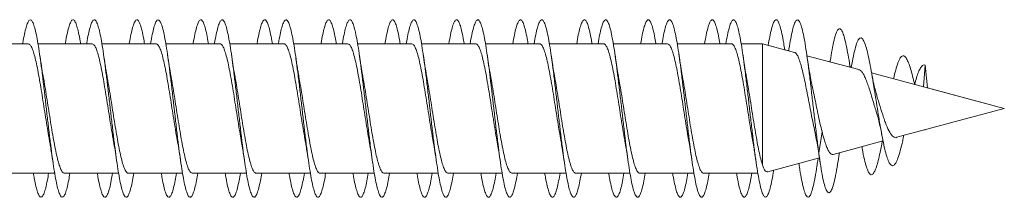
# Model space of a CAD drawing. Units: millimetres. Extents: x -277 to 571, y -52 to 299.
# Drawn here: x 543 to 571, y 95 to 100 of the extents above; entities that cross this region are included whole.
import ezdxf

# ---------------------------------------------------------------- set-up
doc = ezdxf.new("R2010")
doc.units = ezdxf.units.MM

msp = doc.modelspace()

# ---------------------------------------------------------------- linework, layer by layer
at = {"color": 7, "linetype": 'Continuous', "lineweight": 0}
for p, q in [((543.319, 99.144), (541.794, 99.144)), ((543.164, 99.144), (542.994, 99.144)), ((544.519, 99.144), (543.594, 99.144)), ((545.119, 99.144), (543.594, 99.144)), ((544.964, 99.144), (544.794, 99.144)), ((546.319, 99.144), (545.394, 99.144)), ((546.919, 99.144), (545.394, 99.144)), ((546.764, 99.144), (546.594, 99.144)), ((548.119, 99.144), (547.194, 99.144)), ((548.719, 99.144), (547.194, 99.144)), ((548.564, 99.144), (548.394, 99.144)), ((549.919, 99.144), (548.994, 99.144)), ((550.519, 99.144), (548.994, 99.144)), ((550.364, 99.144), (550.194, 99.144)), ((551.719, 99.144), (550.794, 99.144)), ((552.319, 99.144), (550.794, 99.144)), ((552.164, 99.144), (551.994, 99.144)), ((553.519, 99.144), (552.594, 99.144)), ((554.119, 99.144), (552.594, 99.144)), ((553.963, 99.144), (553.794, 99.144)), ((555.319, 99.144), (554.394, 99.144)), ((555.919, 99.144), (554.394, 99.144)), ((555.763, 99.144), (555.594, 99.144)), ((557.119, 99.144), (556.194, 99.144)), ((557.719, 99.144), (556.194, 99.144)), ((557.563, 99.144), (557.394, 99.144)), ((558.919, 99.144), (557.994, 99.144)), ((559.519, 99.144), (557.994, 99.144)), ((559.363, 99.144), (559.194, 99.144)), ((560.719, 99.144), (559.794, 99.144)), ((561.319, 99.144), (559.794, 99.144)), ((561.164, 99.144), (560.994, 99.144)), ((562.519, 99.144), (561.594, 99.144)), ((563.119, 99.144), (561.594, 99.144)), ((562.964, 99.144), (562.794, 99.144)), ((563.993, 99.144), (563.394, 99.144)), ((563.993, 99.144), (563.394, 99.144)), ((564.313, 99.058), (563.993, 99.144)), ((564.899, 98.901), (563.993, 99.144)), ((563.993, 99.144), (563.993, 95.725)), ((564.732, 98.946), (564.62, 98.976)), ((566.1, 98.579), (565.246, 98.808)), ((566.711, 98.416), (565.246, 98.808)), ((565.903, 98.666), (565.898, 98.634)), ((566.464, 98.482), (566.452, 98.551)), ((566.495, 98.474), (566.464, 98.482)), ((568.579, 98.545), (568.532, 97.928)), ((568.641, 97.899), (568.579, 98.545)), ((567.941, 98.086), (567.067, 98.32)), ((570.804, 97.319), (567.067, 98.32)), ((568.28, 97.995), (568.279, 97.996)), ((570.804, 97.319), (568.641, 97.899)), ((567.775, 96.507), (570.804, 97.319)), ((570.804, 97.319), (570.804, 97.319)), ((565.673, 96.665), (565.579, 96.069)), ((568.575, 96.722), (568.579, 96.706)), ((568.582, 96.724), (568.579, 96.706)), ((565.579, 96.069), (565.521, 96.399)), ((565.982, 96.027), (567.389, 96.404)), ((566.146, 95.975), (566.162, 96.075)), ((564.144, 95.534), (565.599, 95.924)), ((565.541, 95.798), (565.559, 95.913)), ((542.539, 95.494), (544.064, 95.494)), ((544.339, 95.494), (545.864, 95.494)), ((546.139, 95.494), (547.664, 95.494)), ((547.939, 95.494), (549.464, 95.494)), ((549.739, 95.494), (551.264, 95.494)), ((551.539, 95.494), (553.064, 95.494)), ((553.339, 95.494), (554.864, 95.494)), ((555.139, 95.494), (556.664, 95.494)), ((556.939, 95.494), (558.464, 95.494)), ((558.739, 95.494), (560.264, 95.494)), ((560.539, 95.494), (562.064, 95.494)), ((562.339, 95.494), (563.864, 95.494))]:
    msp.add_line(p, q, dxfattribs=at)
for points, knots in [([(543.164, 99.144), (543.165, 99.151), (543.181, 99.257), (543.213, 99.418), (543.259, 99.615), (543.305, 99.747), (543.352, 99.818), (543.398, 99.824), (543.444, 99.765), (543.49, 99.644), (543.536, 99.461), (543.582, 99.224), (543.628, 98.937), (543.675, 98.608), (543.721, 98.246), (543.767, 97.859), (543.813, 97.459), (543.859, 97.055), (543.905, 96.658), (543.951, 96.278), (543.998, 95.925), (544.044, 95.608), (544.09, 95.335), (544.136, 95.114), (544.182, 94.95), (544.228, 94.847), (544.274, 94.809), (544.321, 94.835), (544.367, 94.925), (544.413, 95.079), (544.455, 95.267), (544.482, 95.426), (544.494, 95.494)], [0, 0, 0, 0, 0.002522, 0.037207, 0.071884, 0.106566, 0.14125, 0.175927, 0.210613, 0.245296, 0.279979, 0.31467, 0.349356, 0.384049, 0.418745, 0.453438, 0.488143, 0.522846, 0.557553, 0.592267, 0.626971, 0.661676, 0.696378, 0.731071, 0.765768, 0.800458, 0.835144, 0.869835, 0.904516, 0.939201, 0.973885, 1, 1, 1, 1]), ([(544.364, 99.144), (544.365, 99.151), (544.381, 99.256), (544.413, 99.416), (544.459, 99.614), (544.505, 99.746), (544.551, 99.818), (544.597, 99.825), (544.644, 99.766), (544.69, 99.645), (544.736, 99.461), (544.77, 99.29), (544.79, 99.169), (544.794, 99.144)], [0, 0, 0, 0, 0.007199, 0.114458, 0.221715, 0.328949, 0.436208, 0.543453, 0.650692, 0.75795, 0.865188, 0.972449, 1, 1, 1, 1]), ([(544.964, 99.144), (544.965, 99.15), (544.981, 99.255), (545.013, 99.415), (545.059, 99.613), (545.105, 99.746), (545.151, 99.818), (545.197, 99.825), (545.243, 99.766), (545.29, 99.645), (545.336, 99.463), (545.382, 99.226), (545.428, 98.939), (545.474, 98.611), (545.52, 98.249), (545.566, 97.863), (545.613, 97.463), (545.659, 97.059), (545.705, 96.662), (545.751, 96.282), (545.797, 95.929), (545.843, 95.611), (545.889, 95.339), (545.935, 95.117), (545.982, 94.952), (546.028, 94.849), (546.074, 94.808), (546.12, 94.834), (546.166, 94.923), (546.212, 95.076), (546.255, 95.266), (546.282, 95.425), (546.294, 95.494)], [0, 0, 0, 0, 0.002128, 0.036817, 0.071514, 0.106207, 0.140909, 0.175614, 0.210316, 0.245026, 0.279729, 0.314426, 0.349125, 0.383813, 0.418504, 0.453193, 0.487873, 0.522559, 0.55724, 0.591918, 0.626601, 0.661275, 0.695954, 0.730634, 0.765309, 0.799991, 0.83467, 0.869349, 0.904036, 0.938716, 0.973404, 1, 1, 1, 1]), ([(546.164, 99.144), (546.164, 99.149), (546.181, 99.253), (546.212, 99.413), (546.258, 99.611), (546.305, 99.745), (546.351, 99.817), (546.397, 99.825), (546.443, 99.767), (546.489, 99.647), (546.535, 99.463), (546.57, 99.292), (546.59, 99.17), (546.594, 99.144)], [0, 0, 0, 0, 0.005858, 0.113096, 0.220358, 0.327629, 0.43489, 0.542185, 0.649477, 0.75678, 0.864114, 0.97142, 1, 1, 1, 1]), ([(546.764, 99.144), (546.764, 99.149), (546.781, 99.253), (546.812, 99.413), (546.858, 99.611), (546.905, 99.745), (546.951, 99.818), (546.997, 99.824), (547.043, 99.767), (547.089, 99.646), (547.135, 99.465), (547.181, 99.229), (547.227, 98.943), (547.274, 98.615), (547.32, 98.254), (547.366, 97.868), (547.412, 97.468), (547.458, 97.064), (547.504, 96.667), (547.55, 96.287), (547.597, 95.933), (547.643, 95.615), (547.689, 95.341), (547.735, 95.119), (547.781, 94.953), (547.827, 94.849), (547.873, 94.809), (547.92, 94.833), (547.966, 94.922), (548.012, 95.075), (548.055, 95.264), (548.082, 95.424), (548.094, 95.494)], [0, 0, 0, 0, 0.001862, 0.036551, 0.071236, 0.105925, 0.140605, 0.175288, 0.20997, 0.244645, 0.279326, 0.314003, 0.348679, 0.383361, 0.418035, 0.452715, 0.487398, 0.522075, 0.556762, 0.591446, 0.626132, 0.660826, 0.695515, 0.730213, 0.764915, 0.799615, 0.834326, 0.869031, 0.903731, 0.938432, 0.973123, 1, 1, 1, 1]), ([(547.964, 99.144), (547.964, 99.149), (547.98, 99.252), (548.012, 99.411), (548.058, 99.61), (548.104, 99.744), (548.15, 99.817), (548.196, 99.825), (548.243, 99.768), (548.289, 99.648), (548.335, 99.464), (548.37, 99.293), (548.389, 99.17), (548.394, 99.144)], [0, 0, 0, 0, 0.005012, 0.112325, 0.219597, 0.326881, 0.434156, 0.541401, 0.648672, 0.755916, 0.863155, 0.970403, 1, 1, 1, 1]), ([(548.564, 99.144), (548.564, 99.148), (548.58, 99.251), (548.612, 99.41), (548.658, 99.609), (548.704, 99.743), (548.75, 99.817), (548.796, 99.825), (548.842, 99.768), (548.888, 99.649), (548.935, 99.468), (548.981, 99.232), (549.027, 98.947), (549.073, 98.619), (549.119, 98.258), (549.165, 97.872), (549.212, 97.472), (549.258, 97.068), (549.304, 96.67), (549.35, 96.29), (549.396, 95.935), (549.442, 95.618), (549.488, 95.344), (549.535, 95.12), (549.581, 94.955), (549.627, 94.85), (549.673, 94.809), (549.719, 94.833), (549.765, 94.921), (549.811, 95.073), (549.854, 95.262), (549.882, 95.423), (549.894, 95.494)], [0, 0, 0, 0, 0.00145, 0.0361297, 0.0708056, 0.1054815, 0.1401644, 0.1748413, 0.209525, 0.2442119, 0.2788948, 0.3135882, 0.3482805, 0.3829758, 0.4176803, 0.4523793, 0.487085, 0.52179, 0.5564846, 0.5911822, 0.6258718, 0.6605579, 0.6952471, 0.7299265, 0.7646089, 0.7992905, 0.8339644, 0.868645, 0.9033203, 0.9379944, 0.972674, 1, 1, 1, 1]), ([(549.764, 99.144), (549.764, 99.147), (549.78, 99.25), (549.811, 99.408), (549.857, 99.608), (549.904, 99.743), (549.95, 99.816), (549.996, 99.825), (550.042, 99.769), (550.088, 99.65), (550.134, 99.468), (550.169, 99.296), (550.189, 99.172), (550.194, 99.144)], [0, 0, 0, 0, 0.003887, 0.111116, 0.218359, 0.32558, 0.43282, 0.540061, 0.647286, 0.754545, 0.861789, 0.969039, 1, 1, 1, 1]), ([(550.364, 99.144), (550.364, 99.147), (550.38, 99.249), (550.411, 99.408), (550.457, 99.607), (550.503, 99.743), (550.55, 99.816), (550.596, 99.825), (550.642, 99.769), (550.688, 99.649), (550.734, 99.47), (550.78, 99.234), (550.827, 98.949), (550.873, 98.622), (550.919, 98.261), (550.965, 97.876), (551.011, 97.476), (551.057, 97.072), (551.103, 96.675), (551.149, 96.294), (551.196, 95.94), (551.242, 95.621), (551.288, 95.347), (551.334, 95.123), (551.38, 94.956), (551.426, 94.851), (551.472, 94.809), (551.518, 94.832), (551.565, 94.92), (551.611, 95.07), (551.654, 95.26), (551.682, 95.422), (551.694, 95.494)], [0, 0, 0, 0, 0.001097, 0.03579, 0.070495, 0.105195, 0.139893, 0.174595, 0.209285, 0.243976, 0.278665, 0.313344, 0.34803, 0.382708, 0.417384, 0.452064, 0.486735, 0.521411, 0.556086, 0.590755, 0.625432, 0.660105, 0.694778, 0.729457, 0.76413, 0.79881, 0.833492, 0.86817, 0.902859, 0.937546, 0.972235, 1, 1, 1, 1]), ([(551.564, 99.144), (551.564, 99.146), (551.58, 99.248), (551.611, 99.406), (551.657, 99.606), (551.703, 99.742), (551.749, 99.816), (551.795, 99.825), (551.842, 99.77), (551.888, 99.652), (551.934, 99.469), (551.969, 99.297), (551.989, 99.172), (551.994, 99.144)], [0, 0, 0, 0, 0.0026005, 0.1098616, 0.2171278, 0.3244267, 0.4317108, 0.5390192, 0.6463352, 0.7536228, 0.8609132, 0.9681838, 1, 1, 1, 1]), ([(552.164, 99.144), (552.164, 99.146), (552.18, 99.247), (552.211, 99.406), (552.257, 99.606), (552.303, 99.741), (552.349, 99.816), (552.395, 99.825), (552.441, 99.77), (552.488, 99.652), (552.534, 99.472), (552.58, 99.238), (552.626, 98.953), (552.672, 98.626), (552.718, 98.266), (552.764, 97.881), (552.81, 97.481), (552.857, 97.077), (552.903, 96.68), (552.949, 96.298), (552.995, 95.944), (553.041, 95.625), (553.087, 95.349), (553.134, 95.125), (553.18, 94.958), (553.226, 94.851), (553.272, 94.809), (553.318, 94.832), (553.364, 94.918), (553.41, 95.069), (553.454, 95.259), (553.481, 95.421), (553.494, 95.494)], [0, 0, 0, 0, 0.000805, 0.035485, 0.070158, 0.104836, 0.13951, 0.174181, 0.208858, 0.243528, 0.278202, 0.312878, 0.347549, 0.382228, 0.416905, 0.451582, 0.486267, 0.520947, 0.555634, 0.590326, 0.625015, 0.659715, 0.694414, 0.729113, 0.763818, 0.798512, 0.833206, 0.867897, 0.902579, 0.937266, 0.971946, 1, 1, 1, 1]), ([(553.363, 99.144), (553.364, 99.146), (553.379, 99.246), (553.41, 99.404), (553.457, 99.605), (553.503, 99.741), (553.549, 99.816), (553.595, 99.826), (553.641, 99.77), (553.687, 99.653), (553.733, 99.472), (553.769, 99.299), (553.789, 99.173), (553.794, 99.144)], [0, 0, 0, 0, 0.001836, 0.109103, 0.216352, 0.323591, 0.430842, 0.538061, 0.645293, 0.752528, 0.859739, 0.966979, 1, 1, 1, 1]), ([(553.963, 99.144), (553.964, 99.145), (553.979, 99.245), (554.01, 99.402), (554.056, 99.604), (554.102, 99.74), (554.149, 99.815), (554.195, 99.826), (554.241, 99.771), (554.287, 99.653), (554.333, 99.475), (554.379, 99.24), (554.425, 98.956), (554.472, 98.63), (554.518, 98.269), (554.564, 97.884), (554.61, 97.484), (554.656, 97.08), (554.702, 96.683), (554.748, 96.302), (554.795, 95.947), (554.841, 95.627), (554.887, 95.352), (554.933, 95.127), (554.979, 94.959), (555.025, 94.852), (555.071, 94.809), (555.118, 94.831), (555.164, 94.917), (555.21, 95.067), (555.253, 95.257), (555.281, 95.42), (555.294, 95.494)], [0, 0, 0, 0, 0.0003908, 0.0350659, 0.0697434, 0.1044166, 0.1390998, 0.1737809, 0.2084638, 0.2431558, 0.2778447, 0.312543, 0.3472439, 0.3819371, 0.4166359, 0.451327, 0.486013, 0.5207014, 0.5553795, 0.59006, 0.6247392, 0.6594101, 0.6940872, 0.7287586, 0.7634279, 0.7981024, 0.8327689, 0.8674404, 0.902113, 0.9367799, 0.9714553, 1, 1, 1, 1]), ([(555.163, 99.144), (555.164, 99.144), (555.179, 99.244), (555.21, 99.401), (555.256, 99.602), (555.302, 99.74), (555.348, 99.815), (555.394, 99.826), (555.44, 99.772), (555.487, 99.655), (555.533, 99.475), (555.568, 99.301), (555.589, 99.175), (555.594, 99.144)], [0, 0, 0, 0, 0.000567, 0.107775, 0.215, 0.322226, 0.429442, 0.536687, 0.643921, 0.751172, 0.858434, 0.965682, 1, 1, 1, 1]), ([(555.763, 99.144), (555.763, 99.144), (555.779, 99.244), (555.81, 99.401), (555.856, 99.602), (555.902, 99.739), (555.948, 99.815), (555.994, 99.826), (556.04, 99.772), (556.087, 99.654), (556.133, 99.476), (556.179, 99.243), (556.225, 98.959), (556.271, 98.633), (556.317, 98.273), (556.363, 97.889), (556.41, 97.489), (556.456, 97.086), (556.502, 96.688), (556.548, 96.306), (556.594, 95.951), (556.64, 95.631), (556.686, 95.355), (556.732, 95.13), (556.779, 94.961), (556.825, 94.853), (556.871, 94.809), (556.917, 94.83), (556.963, 94.916), (557.009, 95.064), (557.053, 95.256), (557.081, 95.419), (557.094, 95.494)], [0, 0, 0, 0, 0.000093, 0.034786, 0.069478, 0.104168, 0.138849, 0.173534, 0.208212, 0.242886, 0.277565, 0.312234, 0.346906, 0.381579, 0.416244, 0.450917, 0.485584, 0.520251, 0.554925, 0.589591, 0.624263, 0.658938, 0.693608, 0.728288, 0.762965, 0.797644, 0.832332, 0.867016, 0.901708, 0.936405, 0.971097, 1, 1, 1, 1]), ([(556.963, 99.144), (556.979, 99.231), (557.009, 99.405), (557.055, 99.599), (557.102, 99.739), (557.148, 99.815), (557.194, 99.826), (557.24, 99.772), (557.286, 99.656), (557.332, 99.476), (557.368, 99.302), (557.389, 99.175), (557.394, 99.144)], [0, 0, 0, 0, 0.106648, 0.213932, 0.321248, 0.428547, 0.53582, 0.643106, 0.750354, 0.857606, 0.964856, 1, 1, 1, 1]), ([(557.563, 99.144), (557.579, 99.23), (557.609, 99.404), (557.655, 99.599), (557.701, 99.738), (557.748, 99.815), (557.794, 99.826), (557.84, 99.773), (557.886, 99.657), (557.932, 99.479), (557.978, 99.246), (558.024, 98.963), (558.071, 98.638), (558.117, 98.278), (558.163, 97.894), (558.209, 97.494), (558.255, 97.09), (558.301, 96.692), (558.347, 96.31), (558.394, 95.954), (558.44, 95.634), (558.486, 95.357), (558.532, 95.131), (558.578, 94.962), (558.624, 94.853), (558.67, 94.81), (558.717, 94.83), (558.763, 94.915), (558.809, 95.063), (558.853, 95.254), (558.881, 95.419), (558.894, 95.494)], [0, 0, 0, 0, 0.034367, 0.069034, 0.103704, 0.138376, 0.173041, 0.207715, 0.242386, 0.277056, 0.311734, 0.346406, 0.381085, 0.415768, 0.450447, 0.485137, 0.519826, 0.554519, 0.58922, 0.623914, 0.658611, 0.693305, 0.727989, 0.762678, 0.797359, 0.832036, 0.866717, 0.901388, 0.936063, 0.970737, 1, 1, 1, 1]), ([(558.763, 99.144), (558.779, 99.23), (558.809, 99.403), (558.855, 99.598), (558.901, 99.738), (558.947, 99.814), (558.993, 99.827), (559.04, 99.773), (559.086, 99.658), (559.132, 99.479), (559.168, 99.304), (559.188, 99.176), (559.194, 99.144)], [0, 0, 0, 0, 0.105592, 0.212847, 0.320075, 0.427326, 0.534557, 0.641787, 0.749034, 0.856268, 0.963511, 1, 1, 1, 1]), ([(559.363, 99.144), (559.379, 99.229), (559.409, 99.402), (559.455, 99.597), (559.501, 99.737), (559.547, 99.814), (559.593, 99.827), (559.639, 99.774), (559.686, 99.658), (559.732, 99.481), (559.778, 99.248), (559.824, 98.966), (559.87, 98.641), (559.916, 98.281), (559.962, 97.897), (560.009, 97.497), (560.055, 97.094), (560.101, 96.696), (560.147, 96.314), (560.193, 95.958), (560.239, 95.637), (560.285, 95.36), (560.331, 95.134), (560.378, 94.964), (560.424, 94.855), (560.47, 94.809), (560.516, 94.83), (560.562, 94.913), (560.608, 95.06), (560.652, 95.252), (560.681, 95.418), (560.694, 95.494)], [0, 0, 0, 0, 0.0339, 0.068585, 0.103265, 0.137954, 0.172647, 0.207339, 0.24204, 0.276736, 0.311427, 0.34612, 0.380802, 0.415486, 0.450167, 0.484841, 0.519519, 0.554192, 0.588861, 0.623536, 0.658202, 0.692872, 0.727543, 0.762207, 0.79688, 0.831549, 0.866217, 0.900893, 0.935563, 0.97024, 1, 1, 1, 1]), ([(560.564, 99.144), (560.578, 99.229), (560.609, 99.401), (560.654, 99.595), (560.701, 99.736), (560.747, 99.814), (560.793, 99.827), (560.839, 99.775), (560.885, 99.66), (560.931, 99.481), (560.967, 99.306), (560.988, 99.177), (560.994, 99.144)], [0, 0, 0, 0, 0.10401, 0.211281, 0.318568, 0.425837, 0.533138, 0.640434, 0.747742, 0.855079, 0.962402, 1, 1, 1, 1]), ([(561.164, 99.144), (561.178, 99.229), (561.209, 99.401), (561.254, 99.595), (561.301, 99.736), (561.347, 99.814), (561.393, 99.826), (561.439, 99.775), (561.485, 99.659), (561.531, 99.483), (561.577, 99.252), (561.623, 98.969), (561.67, 98.645), (561.716, 98.286), (561.762, 97.902), (561.808, 97.503), (561.854, 97.099), (561.9, 96.701), (561.946, 96.318), (561.993, 95.962), (562.039, 95.641), (562.085, 95.363), (562.131, 95.136), (562.177, 94.965), (562.223, 94.856), (562.269, 94.81), (562.316, 94.828), (562.362, 94.912), (562.408, 95.059), (562.452, 95.251), (562.481, 95.417), (562.494, 95.494)], [0, 0, 0, 0, 0.033592, 0.068272, 0.102955, 0.137628, 0.172305, 0.20698, 0.241648, 0.276322, 0.310992, 0.34566, 0.380333, 0.414999, 0.449671, 0.484344, 0.519012, 0.55369, 0.588364, 0.62304, 0.657724, 0.692402, 0.727089, 0.76178, 0.79647, 0.83117, 0.865868, 0.900562, 0.935259, 0.969946, 1, 1, 1, 1]), ([(562.364, 99.144), (562.378, 99.228), (562.408, 99.4), (562.454, 99.594), (562.5, 99.735), (562.546, 99.813), (562.592, 99.827), (562.639, 99.775), (562.685, 99.661), (562.731, 99.483), (562.767, 99.308), (562.788, 99.178), (562.794, 99.144)], [0, 0, 0, 0, 0.1030684, 0.21038, 0.317702, 0.4250141, 0.5322956, 0.6395922, 0.7468759, 0.8541448, 0.9614255, 1, 1, 1, 1]), ([(562.964, 99.144), (562.978, 99.228), (563.008, 99.399), (563.054, 99.593), (563.1, 99.735), (563.146, 99.813), (563.192, 99.827), (563.238, 99.776), (563.284, 99.661), (563.331, 99.486), (563.377, 99.255), (563.423, 98.973), (563.469, 98.649), (563.515, 98.29), (563.561, 97.906), (563.609, 97.498), (563.657, 97.076), (563.706, 96.652), (563.755, 96.247), (563.804, 95.874), (563.854, 95.545), (563.903, 95.266), (563.952, 95.049), (564.001, 94.899), (564.051, 94.819), (564.1, 94.814), (564.149, 94.881), (564.198, 95.02), (564.247, 95.231), (564.284, 95.421), (564.304, 95.554), (564.308, 95.578)], [0, 0, 0, 0, 0.03278, 0.067103, 0.101425, 0.135755, 0.170078, 0.204408, 0.23874, 0.273069, 0.307407, 0.341744, 0.376083, 0.410431, 0.444776, 0.479129, 0.515769, 0.552398, 0.58903, 0.625651, 0.662273, 0.698893, 0.735505, 0.772122, 0.808729, 0.845339, 0.881949, 0.918552, 0.955163, 0.991766, 1, 1, 1, 1]), ([(564.157, 99.1), (564.171, 99.182), (564.201, 99.362), (564.247, 99.569), (564.297, 99.728), (564.346, 99.814), (564.395, 99.827), (564.444, 99.766), (564.493, 99.634), (564.543, 99.431), (564.585, 99.21), (564.611, 99.039), (564.62, 98.976)], [0, 0, 0, 0, 0.089251, 0.195362, 0.301454, 0.407557, 0.513667, 0.619761, 0.725883, 0.831983, 0.938108, 1, 1, 1, 1]), ([(564.732, 98.946), (564.735, 98.962), (564.753, 99.093), (564.789, 99.294), (564.838, 99.533), (564.887, 99.703), (564.936, 99.803), (564.986, 99.83), (565.035, 99.784), (565.084, 99.664), (565.133, 99.475), (565.183, 99.223), (565.232, 98.915), (565.281, 98.56), (565.33, 98.168), (565.379, 97.752), (565.428, 97.325), (565.477, 96.896), (565.528, 96.471), (565.562, 96.205), (565.579, 96.069)], [0, 0, 0, 0, 0.008326, 0.066471, 0.12463, 0.182795, 0.240956, 0.29913, 0.357286, 0.415437, 0.473582, 0.531716, 0.58987, 0.648021, 0.706163, 0.764242, 0.822204, 0.879732, 0.93812, 1, 1, 1, 1]), ([(565.903, 98.663), (565.92, 98.771), (565.955, 98.996), (566.01, 99.259), (566.068, 99.455), (566.126, 99.563), (566.185, 99.578), (566.241, 99.5), (566.293, 99.352), (566.343, 99.157), (566.393, 98.905), (566.433, 98.676), (566.456, 98.522), (566.462, 98.482)], [0, 0, 0, 0, 0.096498, 0.2006, 0.305437, 0.410716, 0.516543, 0.62321, 0.709026, 0.795195, 0.881909, 0.969218, 1, 1, 1, 1]), ([(566.495, 98.474), (566.495, 98.476), (566.515, 98.602), (566.555, 98.807), (566.615, 99.064), (566.676, 99.238), (566.738, 99.322), (566.802, 99.309), (566.862, 99.205), (566.92, 99.03), (566.974, 98.81), (567.029, 98.536), (567.086, 98.216), (567.14, 97.882), (567.192, 97.552), (567.242, 97.235), (567.293, 96.922), (567.345, 96.623), (567.398, 96.35), (567.453, 96.11), (567.509, 95.918), (567.565, 95.779), (567.624, 95.706), (567.684, 95.7), (567.746, 95.771), (567.809, 95.912), (567.875, 96.129), (567.93, 96.353), (567.964, 96.513), (567.975, 96.566)], [0, 0, 0, 0, 0.001093, 0.047212, 0.093586, 0.140322, 0.187833, 0.235009, 0.282841, 0.321863, 0.360869, 0.399721, 0.439818, 0.479914, 0.513189, 0.546926, 0.58163, 0.616057, 0.650438, 0.685717, 0.721579, 0.75703, 0.793278, 0.830399, 0.867187, 0.904538, 0.943244, 0.981356, 1, 1, 1, 1]), ([(543.319, 99.139), (543.331, 99.138), (543.36, 99.136), (543.405, 99.07), (543.454, 98.955), (543.503, 98.789), (543.551, 98.583), (543.601, 98.338), (543.649, 98.065), (543.698, 97.768), (543.747, 97.461), (543.796, 97.146), (543.845, 96.841), (543.885, 96.595), (543.909, 96.466), (543.917, 96.423)], [0, 0, 0, 0, 0.06182, 0.1425205, 0.2255615, 0.3062621, 0.3893028, 0.470003, 0.5530434, 0.633743, 0.7167827, 0.7974818, 0.880521, 0.9612195, 1, 1, 1, 1]), ([(545.119, 99.143), (545.135, 99.139), (545.167, 99.13), (545.215, 99.051), (545.264, 98.924), (545.312, 98.751), (545.362, 98.534), (545.41, 98.285), (545.459, 98.004), (545.508, 97.707), (545.557, 97.395), (545.606, 97.084), (545.655, 96.778), (545.692, 96.556), (545.712, 96.446), (545.716, 96.425)], [0, 0, 0, 0, 0.077503, 0.160595, 0.241345, 0.324438, 0.405188, 0.48828, 0.569032, 0.652126, 0.732878, 0.815972, 0.896724, 0.979818, 1, 1, 1, 1]), ([(546.919, 99.141), (546.922, 99.142), (546.941, 99.15), (546.976, 99.114), (547.025, 99.03), (547.074, 98.893), (547.123, 98.709), (547.171, 98.487), (547.221, 98.228), (547.269, 97.946), (547.318, 97.642), (547.367, 97.332), (547.416, 97.018), (547.465, 96.719), (547.498, 96.518), (547.515, 96.429), (547.516, 96.425)], [0, 0, 0, 0, 0.012378, 0.095521, 0.17632, 0.259463, 0.340262, 0.423405, 0.504205, 0.587348, 0.668147, 0.751291, 0.83209, 0.915233, 0.996031, 1, 1, 1, 1]), ([(548.719, 99.138), (548.725, 99.139), (548.747, 99.145), (548.786, 99.101), (548.835, 99.006), (548.884, 98.858), (548.933, 98.667), (548.982, 98.435), (549.03, 98.173), (549.08, 97.883), (549.128, 97.58), (549.177, 97.266), (549.226, 96.958), (549.272, 96.67), (549.302, 96.502), (549.316, 96.424)], [0, 0, 0, 0, 0.030371, 0.111117, 0.194204, 0.274949, 0.358036, 0.43878, 0.521867, 0.60261, 0.685696, 0.76644, 0.849525, 0.930269, 1, 1, 1, 1]), ([(550.519, 99.138), (550.528, 99.138), (550.554, 99.141), (550.596, 99.086), (550.645, 98.979), (550.694, 98.823), (550.743, 98.622), (550.791, 98.385), (550.841, 98.114), (550.889, 97.823), (550.938, 97.515), (550.987, 97.204), (551.036, 96.894), (551.08, 96.629), (551.107, 96.479), (551.117, 96.42)], [0, 0, 0, 0, 0.045974, 0.128939, 0.209568, 0.292534, 0.373163, 0.45613, 0.53676, 0.619728, 0.700357, 0.783325, 0.863955, 0.946923, 1, 1, 1, 1]), ([(552.319, 99.139), (552.332, 99.138), (552.361, 99.135), (552.406, 99.068), (552.455, 98.951), (552.504, 98.784), (552.553, 98.577), (552.602, 98.331), (552.65, 98.057), (552.7, 97.76), (552.748, 97.452), (552.797, 97.138), (552.846, 96.833), (552.886, 96.591), (552.909, 96.466), (552.916, 96.427)], [0, 0, 0, 0, 0.064081, 0.144877, 0.228016, 0.308811, 0.39195, 0.472745, 0.555884, 0.63668, 0.719818, 0.800613, 0.88375, 0.964545, 1, 1, 1, 1]), ([(554.119, 99.144), (554.135, 99.139), (554.167, 99.129), (554.216, 99.049), (554.265, 98.92), (554.314, 98.746), (554.363, 98.528), (554.412, 98.278), (554.461, 97.997), (554.509, 97.699), (554.559, 97.387), (554.607, 97.075), (554.656, 96.77), (554.692, 96.552), (554.712, 96.445), (554.716, 96.426)], [0, 0, 0, 0, 0.079731, 0.162869, 0.243663, 0.3268, 0.407594, 0.490731, 0.571524, 0.654661, 0.735455, 0.818592, 0.899387, 0.982524, 1, 1, 1, 1]), ([(555.919, 99.14), (555.922, 99.141), (555.941, 99.149), (555.977, 99.113), (556.026, 99.027), (556.075, 98.888), (556.124, 98.704), (556.173, 98.48), (556.222, 98.221), (556.271, 97.938), (556.32, 97.634), (556.368, 97.324), (556.418, 97.01), (556.466, 96.712), (556.499, 96.512), (556.516, 96.425), (556.516, 96.422)], [0, 0, 0, 0, 0.014559, 0.097648, 0.178396, 0.261485, 0.342233, 0.425322, 0.506071, 0.58916, 0.669909, 0.752999, 0.833748, 0.916838, 0.997586, 1, 1, 1, 1]), ([(557.719, 99.137), (557.726, 99.139), (557.748, 99.145), (557.787, 99.099), (557.836, 99.003), (557.885, 98.853), (557.934, 98.662), (557.983, 98.429), (558.032, 98.166), (558.081, 97.876), (558.13, 97.572), (558.179, 97.258), (558.227, 96.949), (558.273, 96.666), (558.303, 96.501), (558.316, 96.426)], [0, 0, 0, 0, 0.032584, 0.11339, 0.196538, 0.277344, 0.360492, 0.441297, 0.524445, 0.605249, 0.688397, 0.769201, 0.852348, 0.933152, 1, 1, 1, 1]), ([(559.519, 99.138), (559.529, 99.138), (559.555, 99.14), (559.597, 99.084), (559.646, 98.976), (559.695, 98.818), (559.744, 98.616), (559.793, 98.378), (559.842, 98.107), (559.891, 97.815), (559.94, 97.507), (559.988, 97.195), (560.038, 96.886), (560.08, 96.626), (560.106, 96.481), (560.116, 96.427)], [0, 0, 0, 0, 0.048264, 0.1314028, 0.2121982, 0.2953363, 0.3761316, 0.4592702, 0.5400661, 0.6232049, 0.7040017, 0.7871409, 0.867938, 0.9510776, 1, 1, 1, 1]), ([(561.319, 99.139), (561.332, 99.138), (561.362, 99.134), (561.407, 99.065), (561.456, 98.948), (561.505, 98.779), (561.554, 98.571), (561.603, 98.324), (561.652, 98.05), (561.701, 97.752), (561.75, 97.444), (561.799, 97.13), (561.848, 96.825), (561.887, 96.587), (561.909, 96.464), (561.916, 96.429)], [0, 0, 0, 0, 0.0663054, 0.1471432, 0.2303251, 0.311163, 0.3943454, 0.4751837, 0.5583659, 0.6392041, 0.7223867, 0.803225, 0.8864076, 0.9672449, 1, 1, 1, 1]), ([(563.119, 99.144), (563.119, 99.144), (563.136, 99.152), (563.169, 99.122), (563.217, 99.048), (563.266, 98.916), (563.315, 98.741), (563.364, 98.522), (563.413, 98.27), (563.462, 97.989), (563.511, 97.69), (563.56, 97.378), (563.609, 97.067), (563.658, 96.762), (563.693, 96.546), (563.713, 96.441), (563.716, 96.424)], [0, 0, 0, 0, 0.001118, 0.081864, 0.164951, 0.245696, 0.328783, 0.409528, 0.492613, 0.573358, 0.656443, 0.737188, 0.820273, 0.901016, 0.984101, 1, 1, 1, 1]), ([(543.743, 98.211), (543.741, 98.221), (543.723, 98.313), (543.689, 98.521), (543.658, 98.731), (543.641, 98.842)], [0, 0, 0, 0, 0.055649, 0.496147, 1, 1, 1, 1]), ([(545.542, 98.21), (545.537, 98.243), (545.524, 98.313), (545.503, 98.44), (545.475, 98.614), (545.454, 98.757), (545.442, 98.839)], [0, 0, 0, 0, 0.167776, 0.354381, 0.630474, 1, 1, 1, 1]), ([(547.344, 98.206), (547.341, 98.217), (547.324, 98.311), (547.289, 98.52), (547.258, 98.729), (547.241, 98.841)], [0, 0, 0, 0, 0.06162, 0.499269, 1, 1, 1, 1]), ([(549.143, 98.212), (549.136, 98.246), (549.115, 98.359), (549.082, 98.57), (549.055, 98.751), (549.041, 98.842)], [0, 0, 0, 0, 0.178745, 0.590257, 1, 1, 1, 1]), ([(550.943, 98.209), (550.937, 98.239), (550.925, 98.31), (550.903, 98.44), (550.874, 98.617), (550.853, 98.759), (550.842, 98.839)], [0, 0, 0, 0, 0.154647, 0.360842, 0.641506, 1, 1, 1, 1]), ([(552.743, 98.21), (552.741, 98.221), (552.723, 98.313), (552.689, 98.521), (552.658, 98.73), (552.641, 98.842)], [0, 0, 0, 0, 0.0547586, 0.4955732, 1, 1, 1, 1]), ([(554.543, 98.208), (554.541, 98.219), (554.523, 98.311), (554.489, 98.52), (554.458, 98.729), (554.442, 98.84)], [0, 0, 0, 0, 0.059366, 0.498177, 1, 1, 1, 1]), ([(556.343, 98.213), (556.336, 98.251), (556.314, 98.366), (556.28, 98.577), (556.254, 98.753), (556.242, 98.84)], [0, 0, 0, 0, 0.196366, 0.60419, 1, 1, 1, 1]), ([(558.143, 98.206), (558.141, 98.218), (558.123, 98.312), (558.089, 98.521), (558.058, 98.731), (558.041, 98.842)], [0, 0, 0, 0, 0.062586, 0.499847, 1, 1, 1, 1]), ([(559.943, 98.207), (559.941, 98.218), (559.923, 98.311), (559.889, 98.519), (559.858, 98.728), (559.842, 98.839)], [0, 0, 0, 0, 0.059482, 0.498268, 1, 1, 1, 1]), ([(561.743, 98.211), (561.741, 98.221), (561.723, 98.314), (561.689, 98.521), (561.658, 98.729), (561.641, 98.84)], [0, 0, 0, 0, 0.05741, 0.497922, 1, 1, 1, 1]), ([(563.542, 98.216), (563.535, 98.257), (563.513, 98.375), (563.479, 98.586), (563.454, 98.758), (563.441, 98.842)], [0, 0, 0, 0, 0.213106, 0.617566, 1, 1, 1, 1]), ([(564.898, 98.897), (564.903, 98.897), (564.924, 98.897), (564.961, 98.849), (565.01, 98.754), (565.058, 98.616), (565.107, 98.44), (565.156, 98.235), (565.205, 98.004), (565.253, 97.758), (565.302, 97.501), (565.351, 97.246), (565.396, 97.008), (565.426, 96.867), (565.44, 96.803)], [0, 0, 0, 0, 0.029078, 0.12396, 0.214684, 0.308121, 0.39744, 0.489431, 0.577347, 0.667895, 0.754398, 0.843496, 0.928596, 1, 1, 1, 1]), ([(565.4, 97.918), (565.392, 97.956), (565.37, 98.058), (565.334, 98.256), (565.288, 98.523), (565.258, 98.729), (565.242, 98.839)], [0, 0, 0, 0, 0.14556, 0.395493, 0.679505, 1, 1, 1, 1]), ([(567.686, 98.154), (567.706, 98.241), (567.746, 98.417), (567.809, 98.62), (567.875, 98.758), (567.943, 98.817), (568.006, 98.794), (568.066, 98.704), (568.122, 98.573), (568.179, 98.396), (568.232, 98.196), (568.267, 98.047), (568.281, 97.985)], [0, 0, 0, 0, 0.1078836, 0.2199925, 0.3361742, 0.4505735, 0.5676798, 0.6588243, 0.7480283, 0.8386635, 0.9324946, 1, 1, 1, 1]), ([(568.28, 97.995), (568.283, 98.011), (568.305, 98.098), (568.345, 98.232), (568.401, 98.388), (568.459, 98.493), (568.518, 98.555), (568.559, 98.549), (568.579, 98.545)], [0, 0, 0, 0, 0.0397228, 0.2262969, 0.4182917, 0.613037, 0.8037944, 1, 1, 1, 1]), ([(544.339, 95.499), (544.335, 95.497), (544.314, 95.49), (544.278, 95.529), (544.229, 95.616), (544.18, 95.759), (544.131, 95.944), (544.082, 96.171), (544.034, 96.43), (543.984, 96.717), (543.936, 97.018), (543.887, 97.332), (543.838, 97.641), (543.79, 97.941), (543.758, 98.121), (543.742, 98.21)], [0, 0, 0, 0, 0.020032, 0.1008971, 0.1841069, 0.2649714, 0.3481812, 0.4290452, 0.5122545, 0.5931185, 0.676327, 0.7571902, 0.8403984, 0.9212621, 1, 1, 1, 1]), ([(546.139, 95.495), (546.138, 95.494), (546.121, 95.486), (546.088, 95.517), (546.039, 95.594), (545.99, 95.725), (545.941, 95.903), (545.893, 96.121), (545.843, 96.375), (545.795, 96.655), (545.746, 96.957), (545.697, 97.266), (545.648, 97.58), (545.599, 97.881), (545.564, 98.095), (545.545, 98.195), (545.542, 98.21)], [0, 0, 0, 0, 0.002022, 0.085206, 0.166047, 0.249231, 0.330072, 0.413257, 0.494097, 0.577282, 0.658122, 0.741307, 0.822147, 0.905331, 0.986171, 1, 1, 1, 1]), ([(547.939, 95.498), (547.925, 95.5), (547.895, 95.504), (547.849, 95.574), (547.8, 95.695), (547.752, 95.862), (547.702, 96.074), (547.654, 96.32), (547.605, 96.597), (547.556, 96.892), (547.507, 97.203), (547.458, 97.515), (547.409, 97.822), (547.371, 98.055), (547.348, 98.175), (547.343, 98.206)], [0, 0, 0, 0, 0.0672881, 0.1505529, 0.2314712, 0.314736, 0.3956549, 0.4789201, 0.5598393, 0.6431052, 0.7240249, 0.8072915, 0.8882118, 0.9714786, 1, 1, 1, 1]), ([(549.739, 95.5), (549.728, 95.5), (549.702, 95.499), (549.659, 95.556), (549.61, 95.665), (549.561, 95.825), (549.513, 96.026), (549.463, 96.268), (549.415, 96.537), (549.366, 96.832), (549.317, 97.138), (549.268, 97.452), (549.219, 97.759), (549.177, 98.017), (549.151, 98.159), (549.142, 98.212)], [0, 0, 0, 0, 0.051498, 0.132265, 0.215374, 0.29614, 0.379249, 0.460015, 0.543123, 0.623889, 0.706996, 0.787762, 0.870869, 0.951634, 1, 1, 1, 1]), ([(551.539, 95.5), (551.532, 95.499), (551.509, 95.493), (551.469, 95.54), (551.42, 95.639), (551.372, 95.788), (551.322, 95.983), (551.274, 96.214), (551.225, 96.48), (551.176, 96.769), (551.127, 97.075), (551.078, 97.386), (551.029, 97.698), (550.984, 97.976), (550.955, 98.139), (550.942, 98.209)], [0, 0, 0, 0, 0.0335207, 0.1167313, 0.1975973, 0.2808081, 0.3616743, 0.4448856, 0.5257521, 0.608964, 0.6898305, 0.7730427, 0.8539091, 0.9371207, 1, 1, 1, 1]), ([(553.339, 95.499), (553.335, 95.497), (553.315, 95.489), (553.279, 95.527), (553.231, 95.613), (553.181, 95.754), (553.133, 95.938), (553.084, 96.165), (553.035, 96.423), (552.986, 96.709), (552.937, 97.01), (552.888, 97.323), (552.839, 97.633), (552.791, 97.936), (552.758, 98.119), (552.742, 98.21)], [0, 0, 0, 0, 0.017843, 0.098715, 0.181933, 0.262805, 0.346023, 0.426895, 0.510112, 0.590984, 0.674202, 0.755075, 0.838293, 0.919166, 1, 1, 1, 1]), ([(555.139, 95.494), (555.122, 95.499), (555.089, 95.51), (555.04, 95.592), (554.992, 95.721), (554.942, 95.898), (554.894, 96.115), (554.845, 96.368), (554.796, 96.647), (554.747, 96.948), (554.698, 97.258), (554.649, 97.572), (554.6, 97.873), (554.565, 98.089), (554.546, 98.191), (554.543, 98.207)], [0, 0, 0, 0, 0.083083, 0.163984, 0.24723, 0.328131, 0.411378, 0.492278, 0.575525, 0.656424, 0.73967, 0.820569, 0.903815, 0.984714, 1, 1, 1, 1]), ([(556.939, 95.498), (556.926, 95.5), (556.896, 95.503), (556.851, 95.572), (556.802, 95.691), (556.753, 95.857), (556.704, 96.068), (556.655, 96.313), (556.606, 96.589), (556.557, 96.884), (556.508, 97.195), (556.459, 97.506), (556.41, 97.814), (556.371, 98.052), (556.348, 98.177), (556.341, 98.213)], [0, 0, 0, 0, 0.064947, 0.148025, 0.228763, 0.311843, 0.392581, 0.475661, 0.556399, 0.639479, 0.720219, 0.803299, 0.884038, 0.967119, 1, 1, 1, 1]), ([(558.739, 95.501), (558.729, 95.5), (558.703, 95.498), (558.66, 95.554), (558.612, 95.661), (558.563, 95.82), (558.514, 96.021), (558.465, 96.261), (558.416, 96.529), (558.367, 96.824), (558.318, 97.129), (558.269, 97.444), (558.22, 97.75), (558.178, 98.01), (558.152, 98.152), (558.143, 98.206)], [0, 0, 0, 0, 0.049392, 0.130296, 0.213546, 0.294449, 0.377699, 0.458601, 0.54185, 0.622753, 0.706001, 0.786904, 0.870152, 0.951055, 1, 1, 1, 1]), ([(560.539, 95.5), (560.532, 95.498), (560.51, 95.493), (560.471, 95.538), (560.422, 95.635), (560.373, 95.783), (560.324, 95.977), (560.275, 96.208), (560.226, 96.473), (560.177, 96.761), (560.128, 97.067), (560.079, 97.378), (560.03, 97.689), (559.985, 97.97), (559.955, 98.135), (559.943, 98.207)], [0, 0, 0, 0, 0.031344, 0.114603, 0.195515, 0.278774, 0.359687, 0.442947, 0.523859, 0.607119, 0.688031, 0.77129, 0.852202, 0.935461, 1, 1, 1, 1]), ([(562.339, 95.498), (562.335, 95.497), (562.316, 95.489), (562.281, 95.526), (562.232, 95.61), (562.183, 95.75), (562.134, 95.933), (562.085, 96.158), (562.036, 96.415), (561.987, 96.701), (561.938, 97.002), (561.889, 97.315), (561.841, 97.625), (561.791, 97.93), (561.759, 98.116), (561.742, 98.211)], [0, 0, 0, 0, 0.0156508, 0.0965254, 0.1797458, 0.2606209, 0.3438412, 0.4247174, 0.5079384, 0.5888149, 0.6720365, 0.7529133, 0.8361351, 0.9170124, 1, 1, 1, 1]), ([(563.993, 95.725), (563.977, 95.779), (563.944, 95.89), (563.895, 96.108), (563.846, 96.361), (563.797, 96.64), (563.748, 96.94), (563.699, 97.249), (563.65, 97.563), (563.602, 97.866), (563.565, 98.087), (563.545, 98.194), (563.541, 98.216)], [0, 0, 0, 0, 0.107091, 0.217312, 0.324015, 0.433811, 0.540512, 0.650308, 0.757009, 0.866804, 0.973504, 1, 1, 1, 1]), ([(566.711, 98.413), (566.724, 98.408), (566.755, 98.398), (566.806, 98.341), (566.857, 98.253), (566.907, 98.138), (566.96, 97.999), (567.013, 97.843), (567.065, 97.673), (567.116, 97.498), (567.169, 97.321), (567.204, 97.208), (567.222, 97.152)], [0, 0, 0, 0, 0.0848662, 0.1939541, 0.2965171, 0.4020959, 0.5033351, 0.6077182, 0.7058636, 0.8069197, 0.9035823, 1, 1, 1, 1]), ([(567.203, 97.72), (567.19, 97.765), (567.16, 97.865), (567.113, 98.072), (567.08, 98.252), (567.062, 98.348)], [0, 0, 0, 0, 0.273747, 0.611646, 1, 1, 1, 1]), ([(565.673, 96.665), (565.653, 96.743), (565.612, 96.904), (565.559, 97.159), (565.507, 97.409), (565.458, 97.645), (565.422, 97.818), (565.403, 97.905), (565.4, 97.918)], [0, 0, 0, 0, 0.205886, 0.419978, 0.598052, 0.780914, 0.965558, 1, 1, 1, 1]), ([(567.775, 96.508), (567.774, 96.507), (567.741, 96.483), (567.673, 96.522), (567.577, 96.636), (567.495, 96.817), (567.429, 96.991), (567.365, 97.189), (567.297, 97.404), (567.239, 97.599), (567.213, 97.685), (567.202, 97.72)], [0, 0, 0, 0, 0.001689, 0.160169, 0.328196, 0.493614, 0.581536, 0.672125, 0.847642, 0.937943, 1, 1, 1, 1]), ([(567.221, 97.152), (567.223, 97.147), (567.24, 97.1), (567.271, 96.976), (567.313, 96.794), (567.34, 96.657), (567.352, 96.59)], [0, 0, 0, 0, 0.0358824, 0.3726918, 0.694522, 1, 1, 1, 1]), ([(565.436, 96.817), (565.451, 96.755), (565.48, 96.627), (565.507, 96.476), (565.521, 96.399)], [0, 0, 0, 0, 0.483576, 1, 1, 1, 1]), ([(565.981, 96.028), (565.98, 96.027), (565.963, 96.016), (565.93, 96.03), (565.882, 96.073), (565.834, 96.156), (565.785, 96.274), (565.747, 96.409), (565.7, 96.538), (565.682, 96.622), (565.673, 96.665)], [0, 0, 0, 0, 0.009342, 0.164032, 0.31705, 0.474316, 0.630845, 0.791836, 0.895191, 1, 1, 1, 1]), ([(543.916, 96.423), (543.92, 96.4), (543.933, 96.331), (543.955, 96.199), (543.984, 96.015), (544.005, 95.872), (544.017, 95.794)], [0, 0, 0, 0, 0.124032, 0.358302, 0.649413, 1, 1, 1, 1]), ([(545.715, 96.425), (545.721, 96.393), (545.741, 96.284), (545.775, 96.074), (545.803, 95.889), (545.817, 95.794)], [0, 0, 0, 0, 0.166572, 0.571183, 1, 1, 1, 1]), ([(547.516, 96.425), (547.519, 96.406), (547.537, 96.309), (547.571, 96.102), (547.601, 95.902), (547.617, 95.795)], [0, 0, 0, 0, 0.097562, 0.518703, 1, 1, 1, 1]), ([(549.316, 96.423), (549.317, 96.417), (549.324, 96.378), (549.338, 96.3), (549.359, 96.176), (549.385, 96.009), (549.405, 95.872), (549.417, 95.794)], [0, 0, 0, 0, 0.033188, 0.205311, 0.383761, 0.647464, 1, 1, 1, 1]), ([(551.116, 96.42), (551.12, 96.403), (551.132, 96.339), (551.153, 96.209), (551.184, 96.019), (551.205, 95.873), (551.217, 95.794)], [0, 0, 0, 0, 0.089256, 0.341424, 0.64414, 1, 1, 1, 1]), ([(552.915, 96.427), (552.92, 96.399), (552.94, 96.293), (552.974, 96.083), (553.002, 95.894), (553.017, 95.795)], [0, 0, 0, 0, 0.149261, 0.557143, 1, 1, 1, 1]), ([(554.715, 96.426), (554.719, 96.407), (554.737, 96.309), (554.771, 96.1), (554.801, 95.9), (554.817, 95.793)], [0, 0, 0, 0, 0.1015058, 0.520939, 1, 1, 1, 1]), ([(556.516, 96.422), (556.517, 96.417), (556.524, 96.379), (556.538, 96.302), (556.559, 96.177), (556.585, 96.01), (556.605, 95.873), (556.617, 95.795)], [0, 0, 0, 0, 0.028963, 0.201772, 0.380971, 0.645818, 1, 1, 1, 1]), ([(558.315, 96.426), (558.326, 96.368), (558.349, 96.238), (558.383, 96.024), (558.406, 95.867), (558.417, 95.794)], [0, 0, 0, 0, 0.29792, 0.671575, 1, 1, 1, 1]), ([(560.115, 96.427), (560.119, 96.403), (560.139, 96.3), (560.173, 96.091), (560.202, 95.896), (560.217, 95.794)], [0, 0, 0, 0, 0.127124, 0.54027, 1, 1, 1, 1]), ([(561.915, 96.429), (561.918, 96.409), (561.937, 96.311), (561.971, 96.102), (562.001, 95.902), (562.017, 95.795)], [0, 0, 0, 0, 0.10426, 0.522269, 1, 1, 1, 1]), ([(563.716, 96.424), (563.717, 96.417), (563.724, 96.378), (563.738, 96.3), (563.759, 96.176), (563.785, 96.009), (563.805, 95.872), (563.817, 95.794)], [0, 0, 0, 0, 0.033781, 0.205842, 0.384191, 0.647715, 1, 1, 1, 1]), ([(566.794, 96.244), (566.796, 96.229), (566.82, 96.086), (566.862, 95.888), (566.92, 95.668), (566.974, 95.528), (567.029, 95.451), (567.086, 95.447), (567.14, 95.514), (567.192, 95.636), (567.242, 95.8), (567.293, 96.015), (567.335, 96.217), (567.361, 96.354), (567.368, 96.395)], [0, 0, 0, 0, 0.01475, 0.133783, 0.230888, 0.32796, 0.424647, 0.524436, 0.624218, 0.707029, 0.790983, 0.877349, 0.963023, 1, 1, 1, 1]), ([(565.573, 96.102), (565.579, 96.059), (565.595, 95.949), (565.608, 95.862), (565.616, 95.809)], [0, 0, 0, 0, 0.395988, 1, 1, 1, 1]), ([(565.579, 96.069), (565.597, 95.942), (565.632, 95.693), (565.685, 95.394), (565.737, 95.165), (565.79, 95.009), (565.844, 94.935), (565.899, 94.946), (565.954, 95.045), (566.01, 95.228), (566.068, 95.496), (566.113, 95.754), (566.14, 95.936), (566.147, 95.985)], [0, 0, 0, 0, 0.099461, 0.194661, 0.288791, 0.383878, 0.479308, 0.575324, 0.671647, 0.768483, 0.866004, 0.963937, 1, 1, 1, 1]), ([(564.142, 95.54), (564.136, 95.537), (564.113, 95.525), (564.077, 95.555), (564.034, 95.62), (564.006, 95.69), (563.993, 95.725)], [0, 0, 0, 0, 0.118854, 0.4511971, 0.7229966, 1, 1, 1, 1]), ([(565.021, 95.769), (565.026, 95.737), (565.047, 95.587), (565.084, 95.368), (565.133, 95.124), (565.183, 94.948), (565.232, 94.841), (565.281, 94.807), (565.33, 94.847), (565.379, 94.959), (565.428, 95.142), (565.477, 95.384), (565.515, 95.613), (565.536, 95.767), (565.541, 95.802)], [0, 0, 0, 0, 0.026373, 0.121002, 0.21562, 0.310221, 0.404857, 0.499487, 0.594099, 0.688609, 0.782928, 0.876546, 0.971557, 1, 1, 1, 1]), ([(543.464, 95.494), (543.473, 95.442), (543.497, 95.298), (543.536, 95.116), (543.582, 94.95), (543.628, 94.847), (543.675, 94.809), (543.721, 94.835), (543.767, 94.925), (543.813, 95.079), (543.855, 95.267), (543.882, 95.426), (543.894, 95.494)], [0, 0, 0, 0, 0.059475, 0.166922, 0.274395, 0.381858, 0.489337, 0.596827, 0.704307, 0.811821, 0.919335, 1, 1, 1, 1]), ([(545.264, 95.494), (545.273, 95.443), (545.297, 95.299), (545.336, 95.117), (545.382, 94.951), (545.428, 94.848), (545.474, 94.808), (545.52, 94.835), (545.566, 94.924), (545.613, 95.077), (545.655, 95.267), (545.682, 95.425), (545.694, 95.494)], [0, 0, 0, 0, 0.058508, 0.166022, 0.273521, 0.381026, 0.488496, 0.595972, 0.703442, 0.810886, 0.918353, 1, 1, 1, 1]), ([(547.064, 95.494), (547.073, 95.444), (547.096, 95.301), (547.135, 95.12), (547.181, 94.952), (547.227, 94.849), (547.274, 94.809), (547.32, 94.834), (547.366, 94.923), (547.412, 95.075), (547.455, 95.264), (547.482, 95.424), (547.494, 95.494)], [0, 0, 0, 0, 0.057326, 0.164778, 0.27221, 0.379649, 0.4871, 0.594526, 0.701975, 0.809427, 0.916868, 1, 1, 1, 1]), ([(548.864, 95.494), (548.872, 95.445), (548.896, 95.303), (548.935, 95.122), (548.981, 94.954), (549.027, 94.849), (549.073, 94.809), (549.119, 94.833), (549.165, 94.921), (549.212, 95.073), (549.254, 95.263), (549.282, 95.423), (549.294, 95.494)], [0, 0, 0, 0, 0.055935, 0.1633844, 0.2708632, 0.3783325, 0.4858231, 0.5933338, 0.7008251, 0.8083467, 0.9158583, 1, 1, 1, 1]), ([(550.664, 95.494), (550.672, 95.446), (550.696, 95.305), (550.734, 95.123), (550.78, 94.955), (550.827, 94.851), (550.873, 94.809), (550.919, 94.833), (550.965, 94.92), (551.011, 95.071), (551.054, 95.261), (551.082, 95.423), (551.094, 95.494)], [0, 0, 0, 0, 0.0550949, 0.1625654, 0.2700089, 0.377466, 0.484909, 0.592343, 0.6997846, 0.8072041, 0.9146337, 1, 1, 1, 1]), ([(552.464, 95.494), (552.472, 95.447), (552.495, 95.307), (552.534, 95.126), (552.58, 94.957), (552.626, 94.851), (552.672, 94.809), (552.718, 94.832), (552.764, 94.919), (552.81, 95.069), (552.854, 95.259), (552.881, 95.421), (552.894, 95.494)], [0, 0, 0, 0, 0.053732, 0.161148, 0.268577, 0.375987, 0.483424, 0.590848, 0.698278, 0.805733, 0.913172, 1, 1, 1, 1]), ([(554.264, 95.494), (554.272, 95.448), (554.295, 95.308), (554.333, 95.128), (554.379, 94.959), (554.425, 94.852), (554.472, 94.809), (554.518, 94.832), (554.564, 94.917), (554.61, 95.068), (554.653, 95.258), (554.681, 95.421), (554.694, 95.494)], [0, 0, 0, 0, 0.052487, 0.159948, 0.267437, 0.37493, 0.482409, 0.589894, 0.69736, 0.804816, 0.912269, 1, 1, 1, 1]), ([(556.064, 95.494), (556.072, 95.449), (556.095, 95.31), (556.133, 95.13), (556.179, 94.96), (556.225, 94.853), (556.271, 94.809), (556.317, 94.831), (556.363, 94.917), (556.41, 95.065), (556.453, 95.256), (556.481, 95.42), (556.494, 95.494)], [0, 0, 0, 0, 0.0516, 0.159032, 0.266438, 0.37385, 0.48127, 0.588658, 0.696075, 0.803476, 0.910873, 1, 1, 1, 1]), ([(557.864, 95.494), (557.872, 95.45), (557.894, 95.312), (557.932, 95.133), (557.978, 94.962), (558.024, 94.854), (558.071, 94.81), (558.117, 94.83), (558.163, 94.915), (558.209, 95.063), (558.253, 95.254), (558.281, 95.419), (558.294, 95.494)], [0, 0, 0, 0, 0.050169, 0.157566, 0.26498, 0.372375, 0.479794, 0.587224, 0.694642, 0.802094, 0.909549, 1, 1, 1, 1]), ([(559.664, 95.494), (559.671, 95.451), (559.694, 95.314), (559.732, 95.134), (559.778, 94.963), (559.824, 94.855), (559.87, 94.809), (559.916, 94.83), (559.962, 94.914), (560.009, 95.062), (560.052, 95.253), (560.081, 95.418), (560.094, 95.494)], [0, 0, 0, 0, 0.049152, 0.156622, 0.264064, 0.371522, 0.478938, 0.586364, 0.69378, 0.801175, 0.908581, 1, 1, 1, 1]), ([(561.464, 95.494), (561.471, 95.452), (561.494, 95.315), (561.531, 95.137), (561.577, 94.964), (561.623, 94.856), (561.67, 94.81), (561.716, 94.829), (561.762, 94.913), (561.808, 95.059), (561.852, 95.251), (561.881, 95.417), (561.894, 95.494)], [0, 0, 0, 0, 0.048062, 0.155453, 0.26283, 0.370194, 0.477584, 0.584953, 0.692339, 0.799722, 0.907099, 1, 1, 1, 1]), ([(563.264, 95.494), (563.271, 95.453), (563.293, 95.317), (563.331, 95.139), (563.377, 94.966), (563.423, 94.856), (563.469, 94.81), (563.515, 94.828), (563.561, 94.911), (563.609, 95.061), (563.653, 95.253), (563.681, 95.422), (563.694, 95.494)], [0, 0, 0, 0, 0.046715, 0.154197, 0.261713, 0.369218, 0.476737, 0.584275, 0.691807, 0.799368, 0.914086, 1, 1, 1, 1])]:
    msp.add_open_spline(points, degree=3, knots=knots, dxfattribs=at)

doc.saveas('drawing.dxf')
